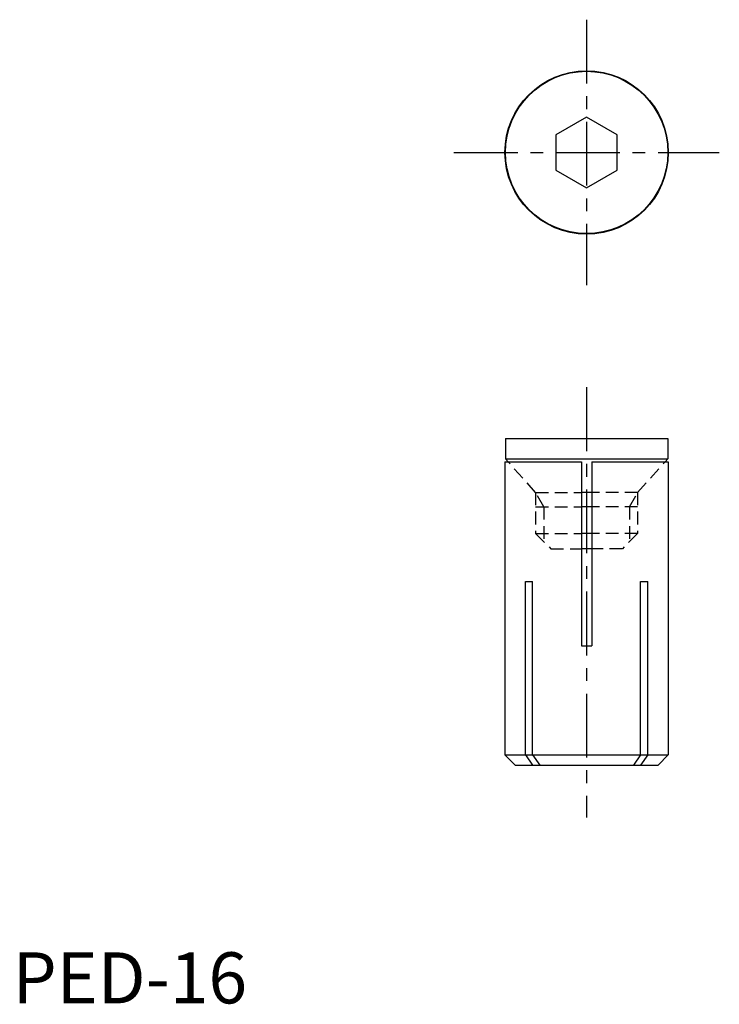
# Model space of a CAD drawing. Extents: x 0.7 to 69.2, y -0.1 to 96.3.
import ezdxf

# ---------------------------------------------------------------- set-up
doc = ezdxf.new("R2010")
doc.units = 0
doc.header["$LTSCALE"] = 5
doc.header["$MEASUREMENT"] = 0
doc.linetypes.add('CENTER', pattern=[2, 1.25, -0.25, 0.25, -0.25])
doc.linetypes.add('HIDDEN', pattern=[0.375, 0.25, -0.125])
doc.layers.add('1', color=1, linetype='CENTER')
doc.layers.add('2', color=2, linetype='HIDDEN')
doc.styles.add('Standard1', font='ARIAL.TTF')

msp = doc.modelspace()

# ---------------------------------------------------------------- linework, layer by layer
for p, q in [((56.231, 86.793), (53.231, 85.061)), ((59.231, 85.061), (56.231, 86.793)), ((53.231, 85.061), (53.231, 81.597)), ((59.231, 81.597), (59.231, 85.061)), ((53.231, 81.597), (56.231, 79.865)), ((56.231, 79.865), (59.231, 81.597)), ((48.281, 55.329), (48.281, 53.329)), ((48.281, 55.329), (64.181, 55.329)), ((49.231, 55.329), (63.231, 55.329)), ((64.181, 55.329), (64.181, 53.329)), ((48.281, 53.329), (64.181, 53.329)), ((48.281, 53.329), (48.549, 53.029)), ((64.181, 53.329), (63.913, 53.029)), ((48.231, 53.029), (48.231, 24.329)), ((48.231, 53.029), (55.731, 53.029)), ((55.731, 53.029), (55.731, 35.029)), ((56.731, 53.029), (64.231, 53.029)), ((56.731, 53.029), (56.731, 35.029)), ((64.231, 53.029), (64.231, 24.329)), ((56.731, 50.029), (55.731, 50.029)), ((56.731, 48.623), (55.731, 48.623)), ((56.731, 46.029), (55.731, 46.029)), ((56.731, 44.529), (55.731, 44.529)), ((50.232, 41.329), (50.939, 41.329)), ((50.232, 24.329), (50.232, 41.329)), ((50.939, 24.329), (50.939, 41.329)), ((61.523, 41.329), (62.23, 41.329)), ((61.523, 24.329), (61.523, 41.329)), ((62.23, 24.329), (62.23, 41.329)), ((55.731, 35.029), (56.731, 35.029)), ((48.231, 24.329), (64.231, 24.329)), ((49.231, 23.329), (48.231, 24.329)), ((50.232, 24.329), (50.94, 23.329)), ((50.94, 24.329), (51.647, 23.329)), ((61.523, 24.329), (60.814, 23.329)), ((62.23, 24.329), (61.522, 23.329)), ((64.231, 24.329), (63.231, 23.329)), ((49.231, 23.329), (63.231, 23.329))]:
    msp.add_line(p, q)
for radius in [8, 7.95]:
    msp.add_circle((56.231, 83.329), radius)
at = {"layer": '1'}
for p, q in [((56.231, 96.329), (56.231, 70.329)), ((43.231, 83.329), (69.231, 83.329)), ((56.231, 60.329), (56.231, 18.189))]:
    msp.add_line(p, q, dxfattribs=at)
at = {"layer": '2'}
for p, q in [((51.231, 50.029), (48.549, 53.029)), ((61.231, 50.029), (63.913, 53.029)), ((51.231, 50.029), (55.731, 50.029)), ((51.231, 50.029), (51.231, 46.029)), ((52.043, 48.623), (51.231, 50.029)), ((61.231, 50.029), (56.731, 50.029)), ((60.419, 48.623), (61.231, 50.029)), ((61.231, 50.029), (61.231, 46.029)), ((51.231, 48.623), (55.731, 48.623)), ((52.043, 48.623), (52.043, 45.217)), ((61.231, 48.623), (56.731, 48.623)), ((60.419, 48.623), (60.419, 45.217)), ((51.231, 46.029), (52.731, 44.529)), ((51.231, 46.029), (55.731, 46.029)), ((61.231, 46.029), (56.731, 46.029)), ((61.231, 46.029), (59.731, 44.529)), ((52.731, 44.529), (55.731, 44.529)), ((59.731, 44.529), (56.731, 44.529))]:
    msp.add_line(p, q, dxfattribs=at)

# ---------------------------------------------------------------- texts
at = {"color": 3, "style": 'Standard1'}
msp.add_text('PED-16', height=5, dxfattribs=at).set_placement((0, 0))

doc.saveas('drawing.dxf')
